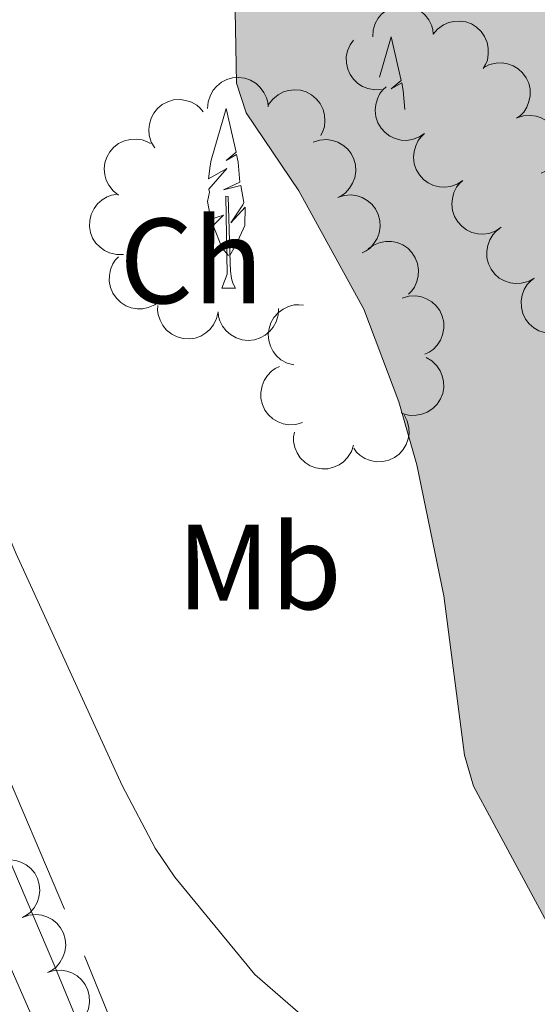
# Model space of a CAD drawing. Units: metres. Extents: x 628647 to 633156, y 648452 to 651504.
# Drawn here: x 629917 to 629960, y 649532 to 649613 of the extents above; entities that cross this region are included whole.
import ezdxf
from ezdxf.enums import TextEntityAlignment as Align

# ---------------------------------------------------------------- set-up
doc = ezdxf.new("R2010")
doc.units = ezdxf.units.M
doc.header["$MEASUREMENT"] = 0
doc.linetypes.add('DGN Style 3', pattern=[50.239909999999995, 35.88565, -14.35426])
for name, color, linetype, lineweight in [('Carátula', 7, 'Continuous', 5), ('Elementos auxiliares', 7, 'Continuous', 5), ('Entidades rústicas y varios', 7, 'Continuous', 5), ('Hidrografía', 7, 'Continuous', 5), ('Relieve y altimetría', 7, 'Continuous', 5), ('Rellenos', 7, 'Continuous', 5), ('Viales y ferrocarril', 7, 'Continuous', 5)]:
    doc.layers.add(name, color=color, linetype=linetype, lineweight=lineweight)
doc.styles.add('Style-arial', font='arial.shx', dxfattribs={"bigfont": 'arialbig.shx'})
doc.styles.add('Style-Arial Narrow', font='txt')

msp = doc.modelspace()

# ---------------------------------------------------------------- hatches: boundary and pattern name
at = {"layer": 'Rellenos', "linetype": 'Continuous', "lineweight": 15}
msp.add_hatch(color=154, dxfattribs=at).paths.add_polyline_path([(629997.254, 648870.3940000001), (629998.608, 648877.3360000001), (629999.479, 648881.798), (630004.088, 648900.2350000001), (630004.8899999999, 648905.3859999999), (630005.274, 648913.5009999999), (630005.8770000001, 648918.7490000001), (630008.442, 648932.719), (630010.131, 648938.2720000001), (630015.0530000001, 648948.104), (630017.044, 648953.0160000001), (630020.3289999999, 648963.3300000001), (630022.682, 648979.2760000001), (630023.551, 648995.112), (630024.872, 649003.4820000001), (630025.449, 649005.663), (630028.7309999999, 649009.9920000001), (630032.7350000001, 649016.7990000001), (630033.7069999999, 649019.1810000001), (630035.378, 649027.0590000001), (630035.783, 649032.355), (630035.348, 649037.595), (630033.6780000001, 649042.5290000001), (630028.79, 649054.3640000001), (630027.1669999999, 649059.5460000001), (630026.7509999999, 649062.3130000001), (630026.682, 649064.885), (630027.756, 649079.733), (630032.2590000001, 649112.1680000001), (630032.3759999999, 649122.854), (630030.506, 649128.034), (630027.4029999999, 649132.8090000001), (630024.9920000001, 649137.638), (630023.2209999999, 649142.868), (630021.212, 649153.3400000001), (630019.6470000001, 649164.0619999999), (630012.5020000001, 649186.466), (630009.4240000001, 649200.838), (630005.041, 649217.821), (629996.21, 649266.9240000001), (629994.3219999999, 649290.729), (629994.2139999999, 649294.1089999999), (629993.03, 649305.119), (629993.7690000001, 649319.2790000001), (629993.6680000001, 649324.9650000001), (629992.69, 649332.7139999999), (629989.3400000001, 649351.55), (629989.146, 649356.889), (629990.7890000001, 649367.504), (629990.1030000001, 649372.7350000001), (629987.9880000001, 649380.4140000001), (629987.5430000001, 649383.176), (629988.2450000001, 649388.2339999999), (629989.8910000001, 649393.061), (629991.185, 649398.2280000001), (629991.435, 649400.854), (629990.257, 649411.5179999999), (629990.4099999999, 649425.2720000001), (629989.919, 649430.655), (629986.5279999999, 649440.587), (629985.396, 649445.8589999999), (629983.473, 649451.0689999999), (629982.3870000001, 649456.54), (629981.8049999999, 649464.2960000001), (629981.908, 649472.459), (629982.257, 649475.087), (629982.068, 649485.7679999999), (629981.0860000001, 649493.764), (629979.173, 649504.0190000001), (629977.3049999999, 649508.932), (629972.622, 649519.237), (629969.9140000001, 649524.0860000001), (629963.5249999999, 649532.926), (629954.423, 649549.781), (629953.685, 649552.3400000001), (629951.9680000001, 649565.517), (629949.7490000001, 649576.311), (629948.271, 649581.5279999999), (629945.3659999999, 649589.193), (629940, 649598.9410000001), (629935.631, 649605.3940000001), (629934.8459999999, 649607.8530000001), (629934.4739999999, 649628.869), (629934.037, 649634.0050000001), (629931.8740000001, 649649.994), (629930.1510000001, 649657.9269999999), (629928.5260000001, 649663.142), (629927.3970000001, 649665.3970000001), (629924.45, 649669.8459999999), (629920.409, 649677.392), (629918.737, 649679.5889999999), (629908.8319999999, 649699.842), (629901.057, 649708.757), (629896.4580000001, 649711.4950000001), (629894.351, 649713.1399999999), (629892.729, 649715.3859999999), (629887.3200000001, 649724.7380000001), (629882.6000000001, 649731.4809999999), (629881.0320000001, 649733.432), (629875.092, 649739.263), (629871.851, 649743.558), (629868.8999999999, 649748.156), (629865.415, 649755.0689999999), (629861.7649999999, 649768.4580000001), (629860.7339999999, 649770.815), (629856.3049999999, 649777.909), (629851.49, 649784.452), (629846.8160000001, 649794.213), (629840.4820000001, 649802.757), (629834.0860000001, 649814.763), (629831.038, 649819.3090000001), (629825.872, 649826.0930000001), (629814.618, 649844.344), (629810.4199999999, 649855.152), (629809.29, 649860.277), (629806.6769999999, 649868.1939999999), (629804.1259999999, 649872.601), (629798.868, 649879.037), (629792.926, 649884.967), (629779.5349999999, 649895.365), (629769.638, 649903.9950000001), (629764.743, 649906.6780000001), (629757.3670000001, 649909.763), (629749.5700000001, 649911.5050000001), (629746.7010000001, 649914.273), (629744.149, 649921.5490000001), (629742.8219999999, 649926.6200000001), (629741.051, 649928.8640000001), (629737.378, 649932.4099999999), (629731.227, 649936.0079999999), (629727.727, 649938.5109999999), (629723.1599999999, 649940.916), (629718.9040000001, 649943.976), (629714.0249999999, 649946.801), (629711.6570000001, 649948.7010000001), (629708.267, 649953.095), (629707.3600000001, 649954.963), (629707.321, 649956.969), (629708.338, 649958.8940000001), (629710.416, 649960.4550000001), (629711.943, 649961.1329999999), (629714.423, 649960.7960000001), (629716.855, 649959.7890000001), (629719.2110000001, 649958.497), (629723.612, 649955.257), (629728.673, 649952.497), (629730.9920000001, 649950.561), (629754.158, 649938.4070000001), (629759.058, 649935.477), (629763.1680000001, 649932.433), (629772.4680000001, 649926.7609999999), (629777.4569999999, 649924.3759999999), (629779.686, 649924.217), (629781.453, 649924.9909999999), (629783.452, 649926.6089999999), (629785.145, 649928.7660000001), (629785.456, 649930.7990000001), (629783.9340000001, 649935.719), (629782.757, 649937.973), (629781.139, 649939.923), (629779.084, 649941.47), (629767.1410000001, 649948.283), (629762.4990000001, 649950.6740000001), (629757.47, 649952.514), (629750.0120000001, 649954.7069999999), (629742.1140000001, 649956.5460000001), (629730.8389999999, 649960.004), (629722.088, 649964.898), (629717.1910000001, 649966.5460000001), (629704.784, 649972.834), (629676.014, 649984.5419999999), (629656.193, 649993.7069999999), (629648.2690000001, 649996.716), (629643.132, 649998.1780000001), (629630.885, 650003.5160000001), (629625.905, 650005.284), (629618.7890000001, 650008.4510000001), (629598.7490000001, 650018.402), (629573.746, 650029.2509999999), (629566.341, 650031.642), (629559.1000000001, 650034.9890000001), (629554.058, 650036.817), (629549.381, 650039.646), (629536.591, 650044.75), (629532.004, 650047.155), (629531.6229999999, 650047.321), (629531.5519999999, 650051.22), (629529.6070000001, 650157.6410000001), (629529.558, 650160.351), (629536, 650159.074), (629552.176, 650154.9269999999), (629568.3090000001, 650149.888), (629580.402, 650145.175), (629590.869, 650141.7080000001), (629598.5730000001, 650139.567), (629616.8200000001, 650135.297), (629622.1440000001, 650133.5959999999), (629627.507, 650132.99), (629635.392, 650133.0619999999), (629637.9310000001, 650132.807), (629643.196, 650132.078), (629654.246, 650129.8589999999), (629659.379, 650128.6200000001), (629682.477, 650120.8770000001), (629692.119, 650117.1100000001), (629699.544, 650113.686), (629703.993, 650111.0959999999), (629711.3400000001, 650107.5079999999), (629716.203, 650105.534), (629723.2309999999, 650101.6769999999), (629728.014, 650098.6270000001), (629728.605, 650098.337), (629741.3640000001, 650091.3049999999), (629755.7409999999, 650083.892), (629773.9709999999, 650073.95), (629787.4909999999, 650067.462), (629791.3119999999, 650063.9680000001), (629795.8319999999, 650057.321), (629799.413, 650053.4269999999), (629801.622, 650051.587), (629806.5730000001, 650048.5090000001), (629811.506, 650046.5179999999), (629816.628, 650044.977), (629830.3289999999, 650042.202), (629832.9650000001, 650041.4070000001), (629843.476, 650037.1910000001), (629852.811, 650032.4099999999), (629857.1200000001, 650029.271), (629861.092, 650025.6799999999), (629865.7339999999, 650023.2890000001), (629870.6640000001, 650021.4469999999), (629876.8430000001, 650016.0660000001), (629879.288, 650014.8729999999), (629889.5819999999, 650011.79), (629892.023, 650010.7949999999), (629902.997, 650002.827), (629913.7320000001, 649994.361), (629916.1810000001, 649992.969), (629921.1540000001, 649991.425), (629931.024, 649987.148), (629934.8, 649983.406), (629937.551, 649978.9040000001), (629939.6159999999, 649976.8130000001), (629946.263, 649972.9739999999), (629950.669, 649969.9850000001), (629957.4890000001, 649961.8940000001), (629963.378, 649956.162), (629974.1429999999, 649948.8330000001), (629976.328, 649948.328), (629977.5519999999, 649949.0419999999), (629978.2180000001, 649950.538), (629978.0320000001, 649952.662), (629976.1130000001, 649957.723), (629972.727, 649964.538), (629972.0900000001, 649967), (629971.696, 649969.7139999999), (629972.0449999999, 649975.1610000001), (629972.7409999999, 649977.746), (629976.2139999999, 649982.754), (629978.862, 649985.4709999999), (629981.8859999999, 649987.875), (629983.936, 649988.9809999999), (629984.9950000001, 649991.4180000001), (629990.608, 649991.6200000001), (629991.3489999999, 649988.743), (629996.1610000001, 649986.5519999999), (629998.996, 649984.2280000001), (630001.4539999999, 649978.1130000001), (630001.4280000001, 649972.622), (630000.878, 649970.1640000001), (629996.8160000001, 649960.669), (629996.1440000001, 649958.1340000001), (629996.2849999999, 649952.9680000001), (629997.533, 649945.298), (629998.6100000001, 649940.371), (630001.0660000001, 649932.9450000001), (630008.4299999999, 649917.9140000001), (630011.5249999999, 649913.5419999999), (630019.7890000001, 649903.548), (630024.6740000001, 649894.483), (630032.476, 649877.0360000001), (630037.8330000001, 649867.807), (630043.503, 649859.0530000001), (630048.76, 649852.716), (630053.1510000001, 649846.3630000001), (630057.479, 649836.571), (630060.3600000001, 649828.9310000001), (630062.767, 649824.274), (630068.148, 649812.2749999999), (630095.2760000001, 649764.9469999999), (630098.987, 649755.095), (630107.1499999999, 649727.0449999999), (630113.7550000001, 649708.7849999999), (630115.307, 649703.5689999999), (630117.1910000001, 649685.128), (630118.4990000001, 649676.94), (630118.551, 649658.6140000001), (630118.976, 649645.7849999999), (630118.396, 649637.9839999999), (630117.8740000001, 649635.3530000001), (630117.8740000001, 649632.534), (630117.9650000001, 649627.416), (630118.801, 649622.1130000001), (630119.9340000001, 649616.7660000001), (630122.44, 649609.341), (630125.811, 649601.932), (630128.6880000001, 649597.2590000001), (630132.229, 649590.0249999999), (630135.0149999999, 649579.3659999999), (630137.601, 649563.1869999999), (630138.878, 649558.115), (630140.675, 649552.977), (630145.6410000001, 649543.494), (630148.5149999999, 649539.0430000001), (630151.5619999999, 649531.7760000001), (630152.4739999999, 649529.146), (630154.0430000001, 649518.7609999999), (630155.696, 649513.3740000001), (630156.7990000001, 649511.118), (630158.9140000001, 649503.439), (630161.7110000001, 649485.1370000001), (630162.22, 649474.561), (630163.368, 649464.1939999999), (630166.385, 649451.584), (630167.936, 649443.648), (630171.176, 649422.658), (630172.568, 649409.673), (630175.587, 649391.3999999999), (630176.513, 649369.825), (630177.828, 649351.422), (630181.1240000001, 649332.8319999999), (630184.4539999999, 649306.798), (630184.923, 649293.807), (630189.9310000001, 649257.7649999999), (630193.121, 649246.473), (630196.9110000001, 649217.7660000001), (630200.088, 649200.584), (630203.797, 649183.442), (630206.7620000001, 649170.1980000001), (630209.206, 649157.327), (630209.854, 649137.6089999999), (630207.04, 649116.274), (630203.733, 649086.666), (630200.2860000001, 649069.402), (630195.078, 649040.97), (630189.8119999999, 649008.9099999999), (630186.6070000001, 648991.1699999999), (630181.8829999999, 648973.3570000001), (630176.9610000001, 648948.817), (630168.398, 648918.4469999999), (630161.587, 648891.0889999999), (630157.5989999999, 648880.4299999999), (630154.935, 648873.308), (630152.9839999999, 648873.2720000001)])

# ---------------------------------------------------------------- linework, layer by layer
at = {"layer": 'Carátula', "color": 7, "linetype": 'Continuous', "lineweight": 0}
msp.add_3dface([(628701.926, 648452.4199999999), (633156.1610000001, 648534.7280000001), (633101.288, 651504.233), (628647.054, 651421.925)], dxfattribs=at)
at = {"layer": 'Elementos auxiliares', "color": 250, "linetype": 'Continuous', "lineweight": 0}
msp.add_3dface([(629553.28, 648862.19), (629511.01, 651175.3300000001), (632961.98, 651239.1499999999), (633005.3700000001, 648925.98)], dxfattribs=at)
at = {"layer": 'Entidades rústicas y varios', "color": 92, "linetype": 'Continuous', "lineweight": 0, "flags": 128}
for points, elevation in [([(629946.0970000002, 649611.6640000001), (629946.1317552386, 649612.2250294765), (629946.3097659831, 649612.783255394), (629946.546307379, 649613.2033847403), (629946.8380003592, 649613.5403227247), (629947.2161734349, 649613.8564834828), (629947.6494980945, 649614.0894528788), (629948.1192734085, 649614.2319148177), (629948.6200026353, 649614.2721204348), (629949.1247129597, 649614.2204122292), (629949.6074268416, 649614.0641542431), (629950.0829533506, 649613.7849700935), (629950.429681557, 649613.4636730335), (629950.7333737658, 649613.0729486521), (629950.960978132, 649612.636388802), (629951.0555453554, 649612.2671351086), (629951.0923164682, 649611.8803640066)], 240.903), ([(629951.0947347882, 649611.889377096), (629951.4587319372, 649612.317708831), (629951.9357387914, 649612.6579564783), (629952.376856673, 649612.8525728044), (629952.8122798549, 649612.9475393915), (629953.3044887111, 649612.9740524387), (629953.7910028677, 649612.9009157476), (629954.2524666085, 649612.7334778013), (629954.6774392789, 649612.4656262017), (629955.050523872, 649612.1218033745), (629955.3433513611, 649611.7074589387), (629955.5567665696, 649611.1990071721), (629955.6418322127, 649610.7340167568), (629955.6508421851, 649610.2392306209), (629955.5714717328, 649609.7533411463), (629955.4259226946, 649609.401053299), (629955.2236058523, 649609.0693728875)], 240.8751822334697), ([(629946.8346752233, 649607.3282757541), (629946.2736984696, 649607.2926796628), (629945.6976090344, 649607.3995672783), (629945.2512234182, 649607.5817769975), (629944.8804885228, 649607.8290979175), (629944.5195657515, 649608.1648169267), (629944.2342937012, 649608.5656471368), (629944.0342671295, 649609.0139479516), (629943.93182949, 649609.5057332502), (629943.9200885068, 649610.0129495743), (629944.014826068, 649610.5114012214), (629944.2324248055, 649611.0180766988), (629944.5008778919, 649611.3924375555)], 240.4514572463092), ([(629955.2401672446, 649609.118011617), (629955.739403492, 649609.3763237721), (629956.3098073513, 649609.5102768866), (629956.7917787845, 649609.5230846098), (629957.2306933233, 649609.4458445463), (629957.6961945969, 649609.2837301898), (629958.118638976, 649609.0315680469), (629958.482144522, 649608.7016468924), (629958.7738072012, 649608.2926491764), (629958.9886486062, 649607.8330303992), (629959.102485012, 649607.3385907944), (629959.1071543596, 649606.7871858187), (629959.0095408265, 649606.3246667942), (629958.830253328, 649605.8634179535), (629958.5725598843, 649605.4439154635), (629958.3042926905, 649605.1731314855), (629957.9913118966, 649604.9429423835)], 240.5125831011907), ([(629932.4558208205, 649605.7459949018), (629932.4988977329, 649606.3064468439), (629932.6851727732, 649606.8619696693), (629932.9279227098, 649607.278542554), (629933.2245836244, 649607.6111148042), (629933.6074067838, 649607.9216287793), (629934.0441409207, 649608.1481421201), (629934.5159785964, 649608.2836170541), (629935.0172493244, 649608.3163875799), (629935.5211367395, 649608.2571953255), (629936.0014786485, 649608.0937912234), (629936.4728097902, 649607.8075811524), (629936.8147318695, 649607.4811741337), (629937.1125924106, 649607.0859860799), (629937.3336933034, 649606.6460967243), (629937.4227705051, 649606.2754803428), (629937.4537980072, 649605.8882061581)], 241.1300629347647), ([(629937.5014653322, 649606.0734383787), (629937.8368801929, 649606.5245025333), (629938.2907860533, 649606.8950068783), (629938.71833537, 649607.1178567873), (629939.1466728385, 649607.240897484), (629939.636121216, 649607.299316537), (629940.1263577454, 649607.257926378), (629940.5977202544, 649607.1208073238), (629941.039189148, 649606.881116969), (629941.433812727, 649606.5622463354), (629941.7529279647, 649606.167791376), (629941.9989094575, 649605.6742710066), (629942.1139900775, 649605.2157857821), (629942.1551103545, 649604.7226289889), (629942.1074590273, 649604.232611029), (629941.9850932625, 649603.8716153649), (629941.8047413451, 649603.5274973823)], 241.096), ([(629950.3882977094, 649603.6826459761), (629949.918324559, 649603.3742837901), (629949.364752694, 649603.1822885023), (629948.8866642318, 649603.1199032292), (629948.4421282236, 649603.1515218541), (629947.9624043882, 649603.2648247296), (629947.5162330068, 649603.4721315033), (629947.1206773503, 649603.7628546923), (629946.7884370976, 649604.1396340237), (629946.5273952463, 649604.5746781614), (629946.3632343938, 649605.0547619715), (629946.3017921742, 649605.6027529418), (629946.3512445076, 649606.0728664566), (629946.4820672015, 649606.5501294057), (629946.6951788843, 649606.9939443003), (629946.9341268879, 649607.2909209013), (629947.2217321438, 649607.5521243024)], 240.069), ([(629928.0902601168, 649602.5024879237), (629927.8042489591, 649602.9863883448), (629927.638392583, 649603.5483453381), (629927.598468483, 649604.0288310992), (629927.6508735821, 649604.4713982755), (629927.7865214106, 649604.9452887338), (629928.014498438, 649605.3812606079), (629928.3234295923, 649605.7627652499), (629928.7153568752, 649606.0769932799), (629929.1621502286, 649606.3173720422), (629929.6493961114, 649606.4588665646), (629930.1996634912, 649606.4945745526), (629930.6669448079, 649606.4231573184), (629931.1375564875, 649606.2701241627), (629931.5709025708, 649606.03645897), (629931.856361394, 649605.7838634232), (629932.1038072704, 649605.4843395706)], 241.4671049626536), ([(629958.0100674133, 649604.9832719523), (629958.5457599616, 649605.1535525854), (629959.1305935795, 649605.1892406656), (629959.6078039233, 649605.1204599431), (629960.0273669836, 649604.9701973777), (629960.4587996423, 649604.7317894064), (629960.8325850177, 649604.4118995924), (629961.1351448998, 649604.0253226042), (629961.3535381112, 649603.5729392983), (629961.4876638687, 649603.0836372126), (629961.5163545278, 649602.5770741897), (629961.4278251021, 649602.0328023911), (629961.2534949938, 649601.5934150184), (629960.9988788313, 649601.1690742241), (629960.6740340642, 649600.7991227037), (629960.3638858483, 649600.5775390079), (629960.0165228453, 649600.4035190549)], 240.133), ([(629953.554863275, 649599.8131676498), (629953.0848901246, 649599.5048054638), (629952.5313182597, 649599.3128101758), (629952.0532297974, 649599.250424903), (629951.6086937892, 649599.2820435278), (629951.1289699539, 649599.3953464034), (629950.6827985724, 649599.602653177), (629950.287242916, 649599.8933763661), (629949.9550026633, 649600.2701556974), (629949.693960812, 649600.7051998351), (629949.5297999594, 649601.1852836449), (629949.4683577397, 649601.7332746154), (629949.5178100732, 649602.2033881303), (629949.6486327671, 649602.6806510794), (629949.8617444499, 649603.124465974), (629950.1006924536, 649603.421442575), (629950.3882977094, 649603.6826459761)], 240.069), ([(629925.0983886286, 649598.6083305825), (629924.6549620857, 649598.9537794227), (629924.2947331001, 649599.4158823094), (629924.0815301596, 649599.8483230639), (629923.9681289955, 649600.2793128273), (629923.9207040688, 649600.769948513), (629923.9730809189, 649601.2591332078), (629924.1207391887, 649601.7273012177), (629924.3702723678, 649602.1632822292), (629924.6979150556, 649602.550653523), (629925.0994292281, 649602.8608399495), (629925.5983433281, 649603.095688775), (629926.0592946985, 649603.2004555834), (629926.5532498166, 649603.2305028988), (629927.0420755448, 649603.1718713592), (629927.4002354313, 649603.041438442), (629927.7402211232, 649602.8534125685)], 241.9034775648312), ([(629941.1868308808, 649602.9789072699), (629941.7220783532, 649603.1505817971), (629942.3068170897, 649603.1877921481), (629942.7842048609, 649603.1202538933), (629943.2041576507, 649602.9710840096), (629943.6362094521, 649602.7337999163), (629944.010826272, 649602.4148841933), (629944.3143914349, 649602.0290961144), (629944.5339615133, 649601.5772828448), (629944.669360528, 649601.0883315621), (629944.6993697335, 649600.5818449408), (629944.6122574117, 649600.0373445335), (629944.4390716713, 649599.5975048475), (629944.1855609808, 649599.1725026949), (629943.8616803419, 649598.8017068187), (629943.5521099856, 649598.5793165213), (629943.2052011541, 649598.4043929304)], 241.096), ([(629956.7214288407, 649595.9436893235), (629956.2514556904, 649595.6353271375), (629955.6978838253, 649595.4433318496), (629955.219795363, 649595.3809465766), (629954.7752593549, 649595.4125652016), (629954.2955355195, 649595.5258680771), (629953.849364138, 649595.7331748507), (629953.4538084816, 649596.0238980395), (629953.1215682288, 649596.4006773711), (629952.8605263776, 649596.8357215088), (629952.6963655251, 649597.3158053185), (629952.6349233054, 649597.8637962891), (629952.6843756388, 649598.3339098038), (629952.8151983328, 649598.8111727532), (629953.0283100156, 649599.2549876478), (629953.2672580192, 649599.5519642488), (629953.554863275, 649599.8131676498)], 240.069), ([(629925.4995420696, 649593.6936595899), (629924.9375011678, 649593.6851728784), (629924.3672402264, 649593.8197331212), (629923.9301664256, 649594.0232693414), (629923.5717969369, 649594.2881906686), (629923.2274934757, 649594.6409336718), (629922.9618943259, 649595.0550617822), (629922.7837318867, 649595.5124919901), (629922.7051428978, 649596.0086472288), (629922.7178894924, 649596.5158392775), (629922.8365676998, 649597.0091391185), (629923.0783607885, 649597.5047249862), (629923.3720457528, 649597.8751320483), (629923.7382616424, 649598.2079689787), (629924.1560278963, 649598.4684677448), (629924.5169168427, 649598.5911478912), (629924.899715432, 649598.6575500001)], 242.1245012833536), ([(629943.2052011541, 649598.4043929304), (629943.7404486262, 649598.5760674577), (629944.3251873628, 649598.6132778086), (629944.802575134, 649598.5457395539), (629945.2225279238, 649598.3965696702), (629945.6545797253, 649598.1592855769), (629946.0291965452, 649597.8403698539), (629946.332761708, 649597.454581775), (629946.5523317864, 649597.0027685054), (629946.6877308012, 649596.5138172227), (629946.7177400066, 649596.0073306013), (629946.6306276848, 649595.462830194), (629946.4574419444, 649595.022990508), (629946.203931254, 649594.5979883554), (629945.8800506153, 649594.2271924793), (629945.5704802587, 649594.0048021816), (629945.2235714272, 649593.829878591)], 241.096), ([(629959.4377953471, 649591.734678831), (629958.9448692449, 649591.4645198816), (629958.3778264559, 649591.3169852236), (629957.8962982496, 649591.2926729501), (629957.4556645588, 649591.3594108748), (629956.9864251404, 649591.5103640736), (629956.5580802375, 649591.7523674705), (629956.1868006852, 649592.0735150132), (629955.8854553777, 649592.475431989), (629955.6597007449, 649592.9297898829), (629955.5340908857, 649593.4213704087), (629955.5162567783, 649593.9725066845), (629955.6027987514, 649594.4372245958), (629955.7710217332, 649594.9026228427), (629956.018625098, 649595.3281587679), (629956.2803502032, 649595.6052710544), (629956.5877454584, 649595.8428676813)], 240.069), ([(629945.7213911093, 649594.151037828), (629946.1775457157, 649594.4794963107), (629946.7222681236, 649594.6953237837), (629947.1972004182, 649594.7783889123), (629947.6426895529, 649594.7660831839), (629948.1268767023, 649594.6736964742), (629948.581620692, 649594.4859389074), (629948.989415047, 649594.2126478278), (629949.3376865486, 649593.8506351054), (629949.6173540836, 649593.4273239672), (629949.8021855475, 649592.9548130361), (629949.8873407498, 649592.410003123), (629949.8583276034, 649591.9381869645), (629949.7483308173, 649591.4556984083), (629949.5546715856, 649591.0030568813), (629949.3288307828, 649590.6959947019), (629949.0528267538, 649590.4225613901)], 241.150893988759), ([(629928.542703235, 649589.885550509), (629928.0966841995, 649589.5434554636), (629927.5587337138, 649589.311263141), (629927.0865289089, 649589.2138818172), (629926.640871367, 649589.2127176581), (629926.1541131565, 649589.2904283057), (629925.6939022094, 649589.464356118), (629925.2780343215, 649589.725197353), (629924.9189806113, 649590.0765186922), (629924.6266468712, 649590.4911838993), (629924.4276188845, 649590.9578927066), (629924.3260364921, 649591.499880038), (629924.3407764223, 649591.9723575343), (629924.4361404385, 649592.4579501664), (629924.6160307636, 649592.9162379811), (629924.8324878833, 649593.229985595), (629925.1001016971, 649593.5116358157)], 242.315), ([(629962.2878452356, 649587.6264899805), (629961.7949191334, 649587.3563310313), (629961.2278763445, 649587.2087963731), (629960.7463481383, 649587.1844840999), (629960.3057144475, 649587.2512220244), (629959.8364750289, 649587.4021752233), (629959.4081301261, 649587.6441786201), (629959.0368505737, 649587.9653261625), (629958.7355052661, 649588.3672431386), (629958.5097506335, 649588.8216010326), (629958.3841407744, 649589.3131815585), (629958.3663066668, 649589.8643178343), (629958.45284864, 649590.3290357455), (629958.6210716218, 649590.7944339925), (629958.8686749865, 649591.2199699177), (629959.1304000916, 649591.4970822041), (629959.4377953471, 649591.734678831)], 240.069), ([(629948.5385725559, 649590.1021584072), (629949.0787566006, 649590.2576035672), (629949.664351891, 649590.2771523742), (629950.1394842928, 649590.195239611), (629950.5547446182, 649590.0334655024), (629950.9794395829, 649589.7832522192), (629951.3442624712, 649589.4531775912), (629951.6360481718, 649589.0584050554), (629951.8418847148, 649588.6001719626), (629951.9624678772, 649588.1073576456), (629951.97718009, 649587.600196132), (629951.873677037, 649587.058572307), (629951.6872979174, 649586.6241588246), (629951.4210781512, 649586.2069999387), (629951.0861561656, 649585.8461460711), (629950.7700161112, 649585.6331983872), (629950.4179869015, 649585.4688224902)], 241.16), ([(629933.3205466438, 649588.9633844206), (629933.202649548, 649588.4137824968), (629932.9435110212, 649587.8882815703), (629932.6470547947, 649587.5080524208), (629932.3084476786, 649587.2182986964), (629931.8874177681, 649586.9619662671), (629931.4242369675, 649586.7961092622), (629930.938487035, 649586.7251779353), (629930.437352686, 649586.759971817), (629929.9459662577, 649586.8862478173), (629929.4918970685, 649587.1126333759), (629929.0632370831, 649587.4595049187), (629928.7682098763, 649587.8288437836), (629928.5260757362, 649588.2604287209), (629928.3660056381, 649588.7260098779), (629928.327468988, 649589.1052277263), (629928.3486923676, 649589.4931627314)], 242.3425097633448), ([(629938.3125054126, 649589.2426498843), (629938.2843758473, 649588.6812492007), (629938.1129676619, 649588.1209606733), (629937.8814026003, 649587.6980681076), (629937.5937076795, 649587.3577100129), (629937.2192934039, 649587.0371067529), (629936.7887492696, 649586.7990379641), (629936.3206885319, 649586.6510400057), (629935.8204688487, 649586.6049258155), (629935.3151832533, 649586.6506720443), (629934.830658302, 649586.8012204466), (629934.3518690141, 649587.074771297), (629934.0013718879, 649587.3919526557), (629933.6930881331, 649587.7790645608), (629933.460345807, 649588.212906997), (629933.3614259377, 649588.5810185419), (629933.3200913487, 649588.967328588)], 242.3408226990854), ([(629939.5701202432, 649584.5703896671), (629939.0282575921, 649584.7198783546), (629938.5186249929, 649585.0089780153), (629938.1561794218, 649585.3269303828), (629937.8864958148, 649585.681729977), (629937.6549448839, 649586.1168812914), (629937.516155917, 649586.5888798323), (629937.4734391074, 649587.0779192215), (629937.537160343, 649587.5762021272), (629937.6916467246, 649588.0594621068), (629937.9439166388, 649588.4996769865), (629938.3150011599, 649588.9075562927), (629938.700786072, 649589.1807270299), (629939.1456535136, 649589.3974929388), (629939.6197136778, 649589.5303658505), (629940.0005256243, 649589.5469040303), (629940.3865836144, 649589.5032780261)], 242.3155554524231), ([(629950.5035726214, 649585.1884498359), (629950.9892717219, 649584.9055039329), (629951.4081469644, 649584.4958119376), (629951.6773480484, 649584.0958228423), (629951.8474522232, 649583.6839046832), (629951.9601632962, 649583.2040414589), (629951.9737774602, 649582.712249171), (629951.8901538062, 649582.228522663), (629951.7012621525, 649581.7630485033), (629951.4284541933, 649581.335284471), (629951.0721025469, 649580.974115876), (629950.6091381737, 649580.674560807), (629950.1663719143, 649580.5090002757), (629949.6808916901, 649580.4130656539), (629949.1886174104, 649580.4056979037), (629948.8162149444, 649580.4869853756), (629948.4541091939, 649580.6277810626)], 241.2313430262394), ([(629940.3010268448, 649579.8131281107), (629939.761496701, 649579.6554283202), (629939.1759881596, 649579.6334340456), (629938.7005178068, 649579.7133617855), (629938.2845854813, 649579.8734002197), (629937.8588492475, 649580.121837655), (629937.4926510407, 649580.4503857846), (629937.199219185, 649580.8439362844), (629936.991470705, 649581.3013057401), (629936.8688304399, 649581.7936121644), (629936.8520002824, 649582.3007078122), (629936.9532404337, 649582.8427591764), (629937.1378036744, 649583.2779472508), (629937.4022789269, 649583.6962143198), (629937.7356909474, 649584.0584637844), (629938.050938905, 649584.272729916), (629938.4022785572, 649584.4385745691)], 242.379), ([(629948.6962915099, 649580.4598844425), (629948.9570422177, 649579.9619175073), (629949.0937834356, 649579.3921756013), (629949.1089482093, 649578.910272572), (629949.033855693, 649578.4709855202), (629948.8740199278, 649578.0046969526), (629948.6239268726, 649577.5810243625), (629948.2957874802, 649577.2159096007), (629947.8882211063, 649576.9222501025), (629947.4296585624, 649576.7051633841), (629946.935781617, 649576.5889101573), (629946.3844060726, 649576.581544079), (629945.921415176, 649576.6768943775), (629945.4592950006, 649576.8539238771), (629945.0385372124, 649577.1095625549), (629944.7664444441, 649577.3765022024), (629944.5347273829, 649577.6883534547)], 241.7561427042134), ([(629944.511989437, 649577.9538428524), (629944.3360525569, 649577.4199812466), (629944.0222572738, 649576.9251716665), (629943.6868773722, 649576.5787891876), (629943.3192533758, 649576.3268673798), (629942.8732487026, 649576.1169809076), (629942.3949999341, 649576.0015551059), (629941.9044521914, 649575.9829228229), (629941.4099027964, 649576.0710542363), (629940.934818657, 649576.2491028545), (629940.5075329947, 649576.5227014893), (629940.118382755, 649576.9133821016), (629939.8645007451, 649577.3121253459), (629939.6698589113, 649577.7671078253), (629939.5604433316, 649578.2471249925), (629939.5626394153, 649578.6282895599), (629939.6251847963, 649579.0117371773)], 242.2740930120866), ([(629915.0241302688, 649543.4672464798), (629915.5546919999, 649543.652897361), (629916.1382539282, 649543.7054280743), (629916.617248548, 649543.650431219), (629917.0409685001, 649543.5123247309), (629917.4790938554, 649543.2864515955), (629917.8619445425, 649542.9774688266), (629918.1755215472, 649542.5997735632), (629918.4068636788, 649542.1538732736), (629918.5550375311, 649541.6686405877), (629918.5983176299, 649541.1631150366), (629918.5255132818, 649540.6165175822), (629918.363920674, 649540.1722878229), (629918.1216416634, 649539.740784195), (629917.8075954923, 649539.3616229463), (629917.5039631565, 649539.131191493), (629917.1617605016, 649538.9472313264)], 243.4896514403993), ([(629917.1614741427, 649538.947836831), (629917.6920358739, 649539.1334877121), (629918.2755978022, 649539.1860184255), (629918.7545924219, 649539.1310215702), (629919.178312374, 649538.992915082), (629919.6164377292, 649538.7670419465), (629919.9992884165, 649538.4580591779), (629920.3128654212, 649538.0803639144), (629920.5442075528, 649537.6344636248), (629920.6923814052, 649537.149230939), (629920.735661504, 649536.6437053876), (629920.6628571558, 649536.0971079334), (629920.5012645479, 649535.6528781741), (629920.2589855373, 649535.2213745462), (629919.9449393664, 649534.8422132975), (629919.6413070303, 649534.6117818442), (629919.2991043755, 649534.4278216774)], 243.571490257877), ([(629919.2331492283, 649534.3984133706), (629919.7709739346, 649534.561834866), (629920.3562158362, 649534.5900468591), (629920.8325083177, 649534.5151738198), (629921.2501170238, 649534.3595622242), (629921.6784680116, 649534.1156607459), (629922.048135224, 649533.7910207113), (629922.3457306107, 649533.4006090875), (629922.5583253059, 649532.9454720248), (629922.6861876682, 649532.4544959909), (629922.7084029755, 649531.9476077091), (629922.612925915, 649531.4045116026), (629922.4329954205, 649530.9673877447), (629922.1729776962, 649530.5463351554), (629921.8434321037, 649530.1805648006), (629921.5304777492, 649529.9629623601), (629921.1809194293, 649529.7933953204)], 243.5758693960612)]:
    msp.add_lwpolyline(points, dxfattribs=dict(at, elevation=elevation))
for points in [[(629946.663, 649608.3400000001), (629947.632, 649611.6640000001), (629948.446, 649608.061), (629947.6310000002, 649607.3729999999), (629948.4950000001, 649607.8630000001), (629948.611, 649607.2309999999), (629948.7660000002, 649605.665)], [(629934.173, 649593.5989999999), (629933.665, 649594.2209999999), (629932.915, 649596.0860000001), (629933.763, 649596.942), (629932.72, 649596.605), (629932.456, 649598.065), (629932.619, 649598.8300000001), (629932.554, 649599.105), (629934.054, 649600.8019999999), (629932.524, 649599.9380000001), (629932.669, 649601.027), (629932.7520000001, 649601.497), (629933.9909999999, 649605.746), (629934.8049999999, 649602.1429999999), (629933.99, 649601.4550000001), (629934.8540000002, 649601.9450000002), (629934.97, 649601.3130000001), (629935.1329999999, 649599.663), (629933.7640000001, 649599.0349999999), (629935.1980000001, 649599.3870000001), (629935.456, 649597.9890000002), (629935.375, 649597.8049999999), (629934.3640000002, 649596.3230000001), (629935.557, 649597.6140000002), (629935.524, 649596.0860000001), (629934.807, 649594.5260000001), (629934.2830000002, 649593.5989999999)], [(629933.628, 649590.9140000001), (629934.0630000001, 649592.074), (629933.9569999999, 649598.517), (629934.1529999999, 649598.486), (629934.3180000001, 649593.0140000001), (629934.3530000001, 649592.3289999999), (629934.423, 649591.7139999999), (629934.538, 649591.314), (629934.753, 649590.9140000001)], [(629933.628, 649590.9140000001), (629934.753, 649590.9140000001)]]:
    msp.add_lwpolyline(points, dxfattribs=at)
at = {"layer": 'Hidrografía', "color": 142, "linetype": 'Continuous', "lineweight": 13, "elevation": 237.388, "flags": 128}
msp.add_lwpolyline([(629963.5249999999, 649532.926), (629954.423, 649549.7810000001), (629953.6850000002, 649552.3400000001), (629951.9680000001, 649565.517), (629949.7490000001, 649576.311), (629948.271, 649581.5279999999), (629945.3659999999, 649589.1930000001), (629940, 649598.9410000001), (629935.6310000002, 649605.3940000001), (629934.8459999999, 649607.8530000001), (629934.4739999999, 649628.869), (629934.037, 649634.0050000001), (629931.8740000001, 649649.994), (629930.1510000001, 649657.9269999999), (629928.5260000001, 649663.142), (629927.3970000001, 649665.3970000001), (629924.4500000001, 649669.8459999999)], dxfattribs=at)
at = {"layer": 'Hidrografía', "color": 154, "linetype": 'Continuous', "lineweight": 13}
msp.add_polyline3d([(629924.4500000001, 649669.8459999999, 237.388), (629927.3970000001, 649665.3970000001, 237.388), (629928.5260000001, 649663.142, 237.388), (629930.1510000001, 649657.9269999999, 237.388), (629931.8740000001, 649649.994, 237.388), (629934.037, 649634.0050000001, 237.388), (629934.4739999999, 649628.869, 237.388), (629934.8459999999, 649607.8530000001, 237.388), (629935.6310000002, 649605.3940000001, 237.388), (629940, 649598.9410000001, 237.388), (629945.3659999999, 649589.1930000001, 237.388), (629948.271, 649581.5279999999, 237.388), (629949.7490000001, 649576.311, 237.388), (629951.9680000001, 649565.517, 237.388), (629953.6850000002, 649552.3400000001, 237.388), (629954.423, 649549.7810000001, 237.388), (629963.5249999999, 649532.926, 237.388)], dxfattribs=at)
at = {"layer": 'Relieve y altimetría', "color": 30, "linetype": 'Continuous', "lineweight": 0, "elevation": 240, "flags": 128}
for points in [[(629955.534, 649403.0970000002), (629954.277, 649405.2590000001), (629950.5619999999, 649408.209), (629949.669, 649410.2890000001), (629949.2590000001, 649412.7550000001), (629948.6710000001, 649423.3800000001), (629945.4369999999, 649452.358), (629944.0090000001, 649460.396), (629941.5619999999, 649470.092), (629935.2660000002, 649488.591), (629927.5460000001, 649508.8520000001), (629910.486, 649547.784), (629905.7520000001, 649559.3500000001), (629887.351, 649607.4500000001), (629882.645, 649621.3570000001), (629879.172, 649633.142), (629876.217, 649640.7820000001), (629866.9439999999, 649661.6969999999), (629853.8829999999, 649695.4029999999)], [(629907.717, 649615.0950000001), (629907.5549999999, 649613.064), (629906.551, 649611.1170000001), (629902.7540000001, 649607.662), (629902.1399999999, 649605.994), (629902.423, 649604.02), (629903.213, 649601.2640000001), (629916.6440000001, 649568.9600000001), (629925.388, 649549.8300000001), (629928.1310000002, 649544.672), (629929.7560000002, 649542.277), (629936.369, 649534.2350000001), (629944.5419999999, 649527.1300000001)]]:
    msp.add_lwpolyline(points, dxfattribs=at)
at = {"layer": 'Viales y ferrocarril', "color": 250, "linetype": 'Continuous', "lineweight": 0}
msp.add_polyline3d([(629857.017, 649692.615, 240.975), (629880.2749999999, 649636.419, 241.029), (629887.0079999999, 649615.6259999999, 241.08), (629897.0770000002, 649589.2209999999, 241.202), (629904.119, 649571.7579999999, 241.234), (629919.848, 649534.8870000001, 240.837), (629930.1270000001, 649509.922, 240.866), (629940.5850000001, 649480.8200000002, 240.833), (629948.091, 649456.0349999999, 240.741), (629951.7339999999, 649441.5090000001, 240.71), (629954.9550000001, 649426.9480000001, 240.68), (629964.257, 649375.6980000001, 240.551), (629967.5770000002, 649354.361, 240.464), (629970.4280000001, 649332.169, 240.464), (629977.044, 649290.4500000001, 240.314), (629982.699, 649254.817, 240.187), (630002.3790000001, 649139.6310000002, 240.309)], dxfattribs=at)
at = {"layer": 'Viales y ferrocarril', "color": 250, "linetype": 'DGN Style 3', "lineweight": 0}
msp.add_polyline3d([(629887.1540000001, 649623.5930000001, 241.181), (629889.493, 649616.371, 241.08), (629899.5290000001, 649590.0519999999, 241.202), (629906.5519999999, 649572.6359999999, 241.234), (629922.2779999999, 649535.774, 240.837), (629932.5860000001, 649510.7390000002, 240.866), (629943.0860000001, 649481.5179999999, 240.833), (629950.6300000001, 649456.6089999999, 240.741), (629954.297, 649441.986, 240.71), (629957.537, 649427.341, 240.68), (629959.4310000001, 649416.902, 240.652)], dxfattribs=at)

# ---------------------------------------------------------------- texts
at = {"layer": 'Entidades rústicas y varios', "color": 92, "linetype": 'Continuous', "lineweight": 0}
for s, style, p in [('Ch', 'Style-arial', (629931.1174563179, 649593.1670009999, 238.167)), ('Mb', 'Style-Arial Narrow', (629936.7268623526, 649567.895001, 238.462))]:
    msp.add_text(s, height=7.000002000000001, dxfattribs=dict(at, style=style)).set_placement(p, align=Align.MIDDLE_CENTER)

doc.saveas('drawing.dxf')
